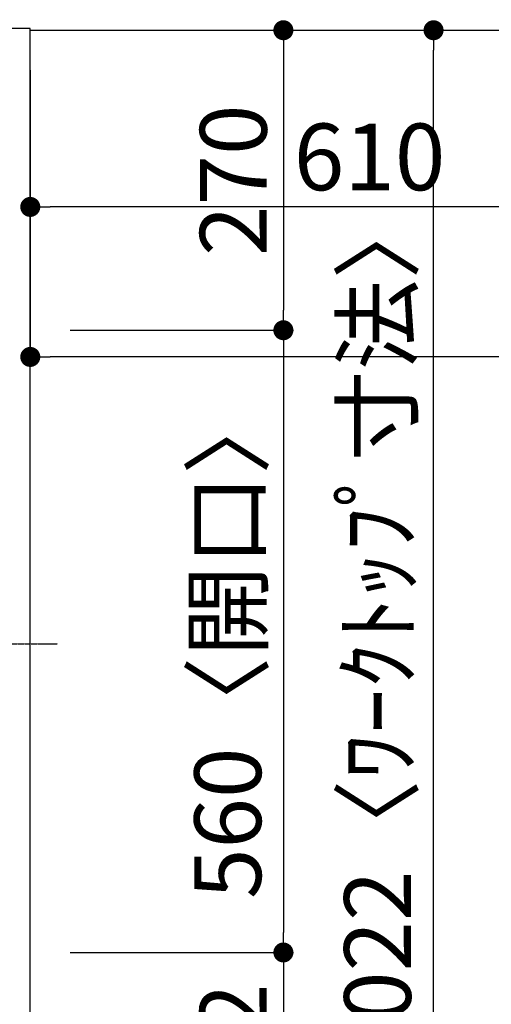
# Model space of a CAD drawing. Units: inches. Extents: x 0 to 26473, y -25 to 8845.
# Drawn here: x 1880 to 2304, y 5964 to 6850 of the extents above; entities that cross this region are included whole.
import ezdxf

# ---------------------------------------------------------------- set-up
doc = ezdxf.new("R2010")
doc.units = ezdxf.units.IN
doc.header["$MEASUREMENT"] = 0
doc.linetypes.add('CENTER', pattern=[2, 1.25, -0.25, 0.25, -0.25])
doc.linetypes.add('HIDDEN', pattern=[0.375, 0.25, -0.125])
doc.layers.get('DEFPOINTS').update_dxf_attribs({"color": 146})
for name, color, linetype in [('121-キャビネット（中）', 253, 'HIDDEN'), ('126-甲板', 2, 'Continuous'), ('150-機器', 8, 'Continuous'), ('166-寸法B', 11, 'Continuous')]:
    doc.layers.add(name, color=color, linetype=linetype)
doc.styles.add('KH001', font='msgothic.ttc')
doc.dimstyles.new('KH1xx030', dxfattribs={"dimscale": 30, "dimtxt": 2, "dimasz": 0.6, "dimexe": 0.3, "dimexo": 1.2, "dimgap": 0.5, "dimtad": 3, "dimdec": 1, "dimdsep": 46, "dimlunit": 6, "dimtxsty": 'KH001', "dimblk": 'DOT', "dimcen": 1, "dimdle": 1, "dimclrd": 256, "dimclre": 256, "dimclrt": 256, "dimadec": 0, "dimazin": 0, "dimtfac": 1, "dimtdec": 1, "dimtix": 1, "dimtmove": 2, "dimatfit": 3, "dimldrblk": 'CLOSEDBLANK', "dimfxl": 1, "dimtolj": 1, "dimtzin": 0, "dimlwd": -1, "dimlwe": -1, "dimarcsym": 0})

# ---------------------------------------------------------------- blocks, each defined once
blk = doc.blocks.new('_Dot')
at = {"color": 0, "linetype": 'ByBlock', "lineweight": -2}
blk.add_line((-0.5, 0), (-1, 0), dxfattribs=at)
at = {"color": 0, "linetype": 'ByBlock', "const_width": 0.5}
blk.add_lwpolyline([(-0.25, 0, 1), (0.25, 0, 1)], format="xyb", close=True, dxfattribs=at)
blk = doc.blocks.new('*D792')
at = {"layer": '166-寸法B'}
for p, q in [((1889.39, 6804.46), (1889.39, 6672.44)), ((2499.39, 6804.46), (2499.39, 6672.44)), ((2481.39, 6681.44), (1907.39, 6681.44))]:
    blk.add_line(p, q, dxfattribs=at)
at = {"layer": 'DEFPOINTS', "color": 0}
for p in [(1889.39, 6840.46), (2499.39, 6840.46), (1889.39, 6681.44)]:
    blk.add_point(p, dxfattribs=at)
at = {"layer": '166-寸法B', "linetype": 'ByBlock', "xscale": 18, "yscale": 18, "zscale": 18, "rotation": 180}
blk.add_blockref('_Dot', (1889.39, 6681.44), dxfattribs=at)
at = {"layer": '166-寸法B', "linetype": 'ByBlock', "xscale": 18, "yscale": 18, "zscale": 18}
blk.add_blockref('_Dot', (2499.39, 6681.44), dxfattribs=at)
at = {"layer": '166-寸法B', "insert": (2194.39, 6726.44), "char_height": 60, "attachment_point": 5, "style": 'KH001'}
blk.add_mtext('\\A1;610', dxfattribs=at)
blk = doc.blocks.new('_ClosedBlank')
at = {"color": 0, "linetype": 'ByBlock', "lineweight": -2}
for p, q in [((-1, 0.167), (0, 0)), ((-1, 0.167), (-1, -0.167)), ((0, 0), (-1, -0.167))]:
    blk.add_line(p, q, dxfattribs=at)
blk = doc.blocks.new('*D793')
at = {"layer": '166-寸法B'}
for p, q in [((1925.39, 6840.46), (2125.9, 6840.46)), ((2116.9, 6822.46), (2116.9, 6588.46)), ((1925.39, 6570.46), (2125.9, 6570.46))]:
    blk.add_line(p, q, dxfattribs=at)
at = {"layer": 'DEFPOINTS', "color": 0}
for p in [(1889.39, 6840.46), (1889.39, 6570.46), (2116.9, 6570.46)]:
    blk.add_point(p, dxfattribs=at)
at = {"layer": '166-寸法B', "linetype": 'ByBlock', "xscale": 18, "yscale": 18, "zscale": 18}
for p, rotation in [((2116.9, 6840.46), 90), ((2116.9, 6570.46), 270)]:
    blk.add_blockref('_Dot', p, dxfattribs=dict(at, rotation=rotation))
at = {"layer": '166-寸法B', "insert": (2071.9, 6705.46), "char_height": 60, "attachment_point": 5, "rotation": 90, "style": 'KH001'}
blk.add_mtext('\\A1;270', dxfattribs=at)
blk = doc.blocks.new('*D794')
at = {"layer": '166-寸法B'}
for p, q in [((1925.39, 6010.46), (2125.9, 6010.46)), ((2116.9, 5992.46), (2116.9, 5836.46)), ((1925.39, 5818.46), (2125.9, 5818.46))]:
    blk.add_line(p, q, dxfattribs=at)
at = {"layer": 'DEFPOINTS', "color": 0}
for p in [(1889.39, 6010.46), (1889.39, 5818.46), (2116.9, 5818.46)]:
    blk.add_point(p, dxfattribs=at)
at = {"layer": '166-寸法B', "linetype": 'ByBlock', "xscale": 18, "yscale": 18, "zscale": 18}
for p, rotation in [((2116.9, 6010.46), 90), ((2116.9, 5818.46), 270)]:
    blk.add_blockref('_Dot', p, dxfattribs=dict(at, rotation=rotation))
at = {"layer": '166-寸法B', "insert": (2071.9, 5914.46), "char_height": 60, "attachment_point": 5, "rotation": 90, "style": 'KH001'}
blk.add_mtext('\\A1;192', dxfattribs=at)
blk = doc.blocks.new('*D812')
at = {"layer": '166-寸法B'}
for p, q in [((1925.39, 6840.46), (2260.9, 6840.46)), ((2251.9, 5836.46), (2251.9, 6822.46)), ((1925.39, 5818.46), (2260.9, 5818.46))]:
    blk.add_line(p, q, dxfattribs=at)
at = {"layer": 'DEFPOINTS', "color": 0}
for p in [(1889.39, 6840.46), (2251.9, 6840.46), (1889.39, 5818.46)]:
    blk.add_point(p, dxfattribs=at)
at = {"layer": '166-寸法B', "linetype": 'ByBlock', "xscale": 18, "yscale": 18, "zscale": 18}
for p, rotation in [((2251.9, 6840.46), 90), ((2251.9, 5818.46), 270)]:
    blk.add_blockref('_Dot', p, dxfattribs=dict(at, rotation=rotation))
at = {"layer": '166-寸法B', "insert": (2201.57, 6288.94), "char_height": 60, "attachment_point": 5, "rotation": 90, "style": 'KH001'}
blk.add_mtext('\\A1;1,022〈ﾜｰｸﾄｯﾌﾟ寸法〉', dxfattribs=at)
blk = doc.blocks.new('*D815')
at = {"layer": '166-寸法B'}
for p, q in [((1889.39, 6804.46), (1889.39, 6537.44)), ((3361.39, 6804.46), (3361.39, 6537.44)), ((3343.39, 6546.44), (1907.39, 6546.44))]:
    blk.add_line(p, q, dxfattribs=at)
at = {"layer": 'DEFPOINTS', "color": 0}
for p in [(1889.39, 6840.46), (3361.39, 6840.46), (1889.39, 6546.44)]:
    blk.add_point(p, dxfattribs=at)
at = {"layer": '166-寸法B', "linetype": 'ByBlock', "xscale": 18, "yscale": 18, "zscale": 18, "rotation": 180}
blk.add_blockref('_Dot', (1889.39, 6546.44), dxfattribs=at)
at = {"layer": '166-寸法B', "linetype": 'ByBlock', "xscale": 18, "yscale": 18, "zscale": 18}
blk.add_blockref('_Dot', (3361.39, 6546.44), dxfattribs=at)
at = {"layer": '166-寸法B', "insert": (2834.08, 6596.77), "char_height": 60, "attachment_point": 5, "style": 'KH001'}
blk.add_mtext('\\A1;1,472〈ﾜｰｸﾄｯﾌﾟ寸法〉', dxfattribs=at)
blk = doc.blocks.new('*D816')
at = {"layer": '166-寸法B'}
for p, q in [((1925.39, 6570.46), (2125.9, 6570.46)), ((2116.9, 6552.46), (2116.9, 6028.46)), ((1925.39, 6010.46), (2125.9, 6010.46))]:
    blk.add_line(p, q, dxfattribs=at)
at = {"layer": 'DEFPOINTS', "color": 0}
for p in [(1889.39, 6570.46), (1889.39, 6010.46), (2116.9, 6010.46)]:
    blk.add_point(p, dxfattribs=at)
at = {"layer": '166-寸法B', "linetype": 'ByBlock', "xscale": 18, "yscale": 18, "zscale": 18}
for p, rotation in [((2116.9, 6570.46), 90), ((2116.9, 6010.46), 270)]:
    blk.add_blockref('_Dot', p, dxfattribs=dict(at, rotation=rotation))
at = {"layer": '166-寸法B', "insert": (2066.88, 6290.46), "char_height": 60, "attachment_point": 5, "rotation": 90, "style": 'KH001'}
blk.add_mtext('\\A1;560〈開口〉', dxfattribs=at)
blk = doc.blocks.new('HT-F6S_H2')
at = {"layer": '150-機器', "color": 161, "linetype": 'CENTER'}
blk.add_line((0, 309.76), (0, -271.88), dxfattribs=at)

msp = doc.modelspace()

# ---------------------------------------------------------------- linework, layer by layer
at = {"layer": '121-キャビネット（中）', "linetype": 'Continuous', "ltscale": 2}
msp.add_lwpolyline([(1889.39, 6840.46), (1889.39, 6841.96), (1242.39, 6841.96)], dxfattribs=at)
at = {"layer": '126-甲板'}
for points in [[(1889.39, 6840.46), (3361.39, 6840.46), (3361.39, 7487.46), (1242.39, 7487.46), (1242.39, 5818.46), (1242.39, 5818.46)], [(1242.39, 5818.46), (1242.39, 5818.46), (1889.39, 5818.46), (1889.39, 6840.46)]]:
    msp.add_lwpolyline(points, dxfattribs=at)

# ---------------------------------------------------------------- block references
at = {"layer": '150-機器', "rotation": 90}
msp.add_blockref('HT-F6S_H2', (1642.04, 6288.26), dxfattribs=at)

# ---------------------------------------------------------------- dimensions: what is measured, and where the dimension line sits
at = {"layer": '166-寸法B'}
for base, p1, p2, picture, middle in [((2116.9, 6570.46), (1889.39, 6840.46), (1889.39, 6570.46), '*D793', (2071.9, 6705.46)), ((2116.9, 5818.46), (1889.39, 6010.46), (1889.39, 5818.46), '*D794', (2071.9, 5914.46))]:
    dim = msp.add_linear_dim(base=base, p1=p1, p2=p2, angle=90, dimstyle='KH1xx030', dxfattribs=at)
    dim.commit()
    dim.dimension.update_dxf_attribs({"geometry": picture, "text_midpoint": middle})
dim = msp.add_linear_dim(base=(2251.9, 6840.46), p1=(1889.39, 5818.46), p2=(1889.39, 6840.46), angle=90, text='<>〈ﾜｰｸﾄｯﾌﾟ寸法〉', dimstyle='KH1xx030', dxfattribs=at)
dim.commit()
dim.dimension.update_dxf_attribs({"geometry": '*D812', "text_midpoint": (2201.57, 6288.94), "dimtype": 160})
dim = msp.add_linear_dim(base=(1889.39, 6681.44), p1=(2499.39, 6840.46), p2=(1889.39, 6840.46), dimstyle='KH1xx030', dxfattribs=at)
dim.commit()
dim.dimension.update_dxf_attribs({"geometry": '*D792', "text_midpoint": (2194.39, 6726.44)})
dim = msp.add_linear_dim(base=(1889.39, 6546.44), p1=(3361.39, 6840.46), p2=(1889.39, 6840.46), text='<>〈ﾜｰｸﾄｯﾌﾟ寸法〉', dimstyle='KH1xx030', dxfattribs=at)
dim.commit()
dim.dimension.update_dxf_attribs({"geometry": '*D815', "text_midpoint": (2834.08, 6596.77), "dimtype": 160})
dim = msp.add_linear_dim(base=(2116.9, 6010.46), p1=(1889.39, 6570.46), p2=(1889.39, 6010.46), angle=90, text='<>〈開口〉', dimstyle='KH1xx030', dxfattribs=at)
dim.commit()
dim.dimension.update_dxf_attribs({"geometry": '*D816', "text_midpoint": (2066.88, 6290.46)})

doc.saveas('drawing.dxf')
